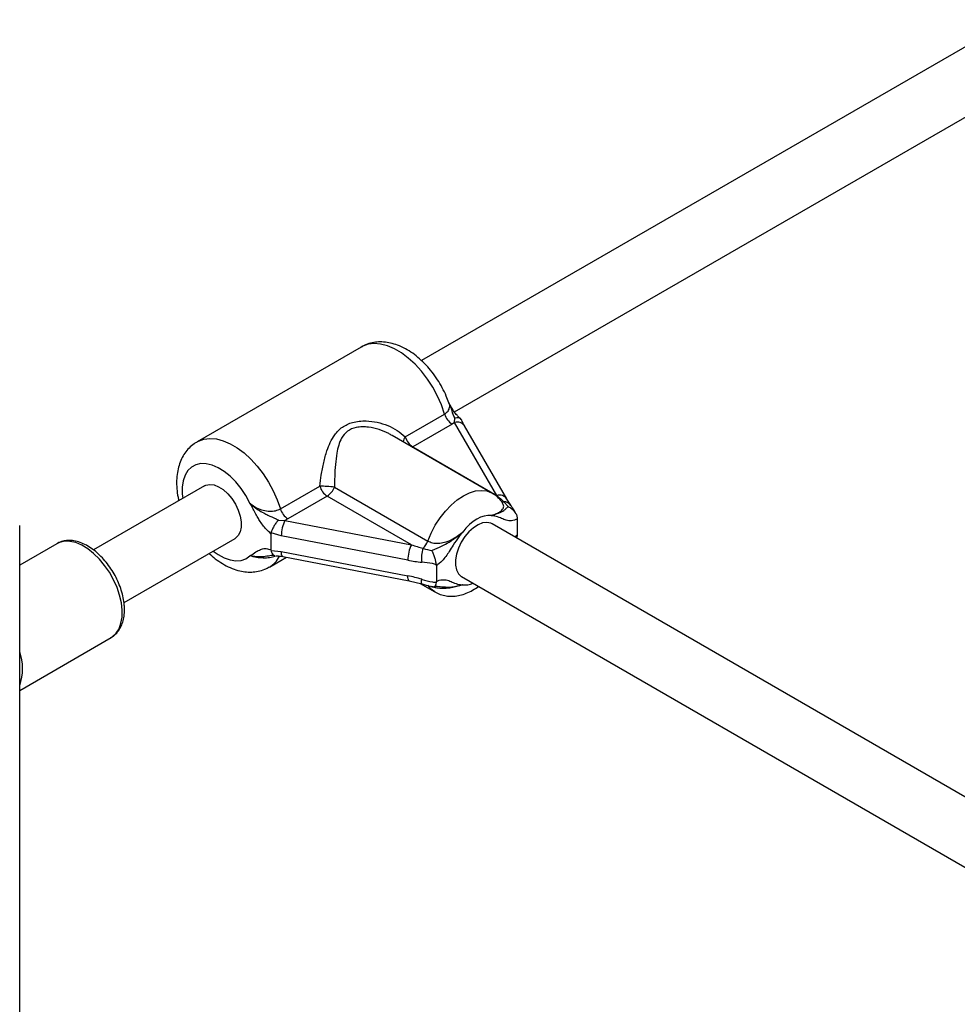
# Paper-space layout 'Sheet1(2)' of a CAD drawing. Units: millimetres. Extents: x 150 to 12450, y 150 to 8760.
# Drawn here: x 4343 to 4589, y 7556 to 7814 of the extents above; entities that cross this region are included whole.
import ezdxf

# ---------------------------------------------------------------- set-up
doc = ezdxf.new("R2010")
doc.units = ezdxf.units.MM

psp = doc.layouts.new('Sheet1(2)')

# ---------------------------------------------------------------- linework, layer by layer
at = {"color": 7, "linetype": 'Continuous', "lineweight": 25, "ltscale": 30}
for p, q in [((4603.84, 7814.277), (4448.687, 7724.709)), ((4457.344, 7711.232), (4611.84, 7800.42)), ((4432.878, 7728.283), (4389.744, 7703.383)), ((4444.421, 7704.696), (4454.769, 7710.669)), ((4457.406, 7708.489), (4457.471, 7709.564)), ((4456.725, 7708.036), (4446.378, 7702.063)), ((4457.406, 7708.489), (4456.725, 7708.036)), ((4468.487, 7689.3), (4457.406, 7708.489)), ((4471.085, 7688.35), (4460.004, 7707.54)), ((4467.2, 7689.918), (4440.985, 7705.052)), ((4446.378, 7702.063), (4468.487, 7689.3)), ((4391.708, 7691.815), (4362.536, 7674.975)), ((4411.635, 7685.769), (4421.982, 7691.742)), ((4425.809, 7691.482), (4450.352, 7677.313)), ((4423.939, 7689.109), (4413.592, 7683.136)), ((4446.048, 7676.346), (4423.939, 7689.109)), ((4472.137, 7686.704), (4471.094, 7688.333)), ((4471.48, 7686.385), (4470.312, 7687.646)), ((4413.592, 7683.136), (4412.807, 7682.743)), ((4473.837, 7683.353), (4473.843, 7683.071)), ((4473.843, 7683.071), (4473.843, 7678.947)), ((4343.129, 6619.925), (4343.129, 7681.428)), ((4411.107, 7682.799), (4412.807, 7682.743)), ((4412.807, 7682.743), (4446.048, 7676.346)), ((4608.145, 7600.47), (4467.236, 7681.814)), ((4370.534, 7661.117), (4399.708, 7677.959)), ((4409.173, 7679.471), (4409.143, 7679.237)), ((4409.143, 7679.237), (4409.143, 7675.025)), ((4411.858, 7678.65), (4409.173, 7679.471)), ((4445.099, 7672.253), (4411.858, 7678.65)), ((4473.837, 7678.688), (4473.661, 7678.106)), ((4473.843, 7678.947), (4473.837, 7678.688)), ((4352.874, 7676.614), (4343.129, 7670.988)), ((4408.743, 7670.473), (4413.243, 7673.071)), ((4409.143, 7675.025), (4409.173, 7674.78)), ((4409.173, 7674.78), (4411.858, 7674.567)), ((4409.742, 7673.535), (4409.554, 7673.511)), ((4411.858, 7674.567), (4445.099, 7668.171)), ((4412.24, 7673.264), (4445.481, 7666.868)), ((4452.63, 7670.825), (4452.611, 7671.099)), ((4452.63, 7670.825), (4452.63, 7666.701)), ((4459.237, 7667.958), (4600.157, 7586.606)), ((4445.482, 7666.868), (4448.825, 7666.036)), ((4448.367, 7666.15), (4452.202, 7663.936)), ((4452.611, 7666.434), (4452.63, 7666.701)), ((4343.129, 7638.08), (4367.123, 7651.931))]:
    psp.add_line(p, q, dxfattribs=at)
at = {"color": 8, "linetype": 'Continuous', "lineweight": 25, "ltscale": 30}
for p, q in [((4446.267, 7702.002), (4446.378, 7702.063)), ((4473.186, 7678.38), (4473.843, 7678.947))]:
    psp.add_line(p, q, dxfattribs=at)
at = {"color": 8, "linetype": 'Continuous', "lineweight": 25, "ltscale": 30, "flags": 128}
for points in [[(4454.769, 7710.669), (4453.942, 7713.048), (4452.898, 7715.403), (4451.656, 7717.692), (4450.239, 7719.87), (4448.675, 7721.897), (4446.992, 7723.735), (4445.222, 7725.348), (4443.399, 7726.708), (4441.557, 7727.787), (4439.73, 7728.567), (4437.952, 7729.031), (4436.258, 7729.173), (4434.679, 7728.988), (4433.245, 7728.48), (4432.878, 7728.283)], [(4389.726, 7703.372), (4390.112, 7703.579), (4391.546, 7704.087), (4393.125, 7704.272), (4394.819, 7704.131), (4396.596, 7703.666), (4398.423, 7702.887), (4400.265, 7701.807), (4402.089, 7700.448), (4403.858, 7698.834), (4405.541, 7696.997), (4407.106, 7694.97), (4408.522, 7692.791), (4409.764, 7690.503), (4410.808, 7688.147), (4411.635, 7685.769)], [(4403.574, 7687.287), (4402.512, 7689.263), (4401.274, 7691.127), (4399.894, 7692.83), (4398.405, 7694.329), (4396.848, 7695.585), (4395.261, 7696.565), (4393.685, 7697.245), (4392.161, 7697.607), (4390.729, 7697.642), (4389.425, 7697.348), (4388.283, 7696.734), (4387.331, 7695.815), (4386.596, 7694.615), (4386.094, 7693.164), (4385.84, 7691.5), (4385.84, 7689.667), (4385.963, 7688.499)], [(4450.352, 7677.313), (4451.231, 7679.41), (4452.312, 7681.448), (4453.568, 7683.379), (4454.969, 7685.157), (4456.483, 7686.74), (4458.073, 7688.09), (4459.701, 7689.175), (4461.329, 7689.97), (4462.919, 7690.456), (4464.433, 7690.62), (4465.834, 7690.46), (4467.09, 7689.98), (4467.197, 7689.92)], [(4370.059, 7659.13), (4369.845, 7661.063), (4369.388, 7663.074), (4368.701, 7665.115), (4367.799, 7667.136), (4366.705, 7669.086), (4365.446, 7670.917), (4364.053, 7672.585), (4362.56, 7674.048), (4361.004, 7675.27), (4359.423, 7676.222), (4357.856, 7676.879), (4356.343, 7677.226), (4354.919, 7677.254), (4353.62, 7676.962), (4352.874, 7676.614)], [(4393.962, 7674.642), (4395.261, 7673.725), (4396.848, 7672.873), (4398.405, 7672.331), (4399.894, 7672.111), (4401.274, 7672.22), (4402.512, 7672.656), (4403.574, 7673.405)], [(4412.24, 7673.264), (4412.136, 7673.316), (4412.018, 7673.483), (4411.93, 7673.755), (4411.877, 7674.121), (4411.858, 7674.567)], [(4445.481, 7666.868), (4445.377, 7666.92), (4445.259, 7667.087), (4445.172, 7667.358), (4445.118, 7667.724), (4445.099, 7668.171)], [(4448.816, 7666.038), (4448.775, 7666.063), (4448.716, 7666.167), (4448.684, 7666.345), (4448.678, 7666.592), (4448.701, 7666.9), (4448.75, 7667.262)], [(4452.205, 7663.934), (4451.231, 7664.665), (4450.352, 7665.746)], [(4367.123, 7651.931), (4367.519, 7652.187), (4368.476, 7653.089), (4369.224, 7654.266), (4369.744, 7655.689), (4370.025, 7657.324), (4370.059, 7659.13)]]:
    psp.add_lwpolyline(points, dxfattribs=at)
at = {"color": 7, "linetype": 'Continuous', "lineweight": 25, "ltscale": 30, "flags": 128}
for points in [[(4391.708, 7691.815), (4392.046, 7691.98), (4393.058, 7692.188), (4394.194, 7692.055), (4395.401, 7691.587), (4396.623, 7690.805), (4397.802, 7689.747), (4398.882, 7688.461), (4399.815, 7687.008), (4400.555, 7685.457), (4401.069, 7683.878), (4401.332, 7682.347), (4401.332, 7680.934), (4401.069, 7679.707), (4400.555, 7678.721), (4399.815, 7678.024), (4399.708, 7677.959)], [(4466.961, 7683.977), (4466.095, 7684.005), (4465.173, 7683.857), (4464.214, 7683.537), (4463.236, 7683.051), (4462.259, 7682.409), (4461.3, 7681.621), (4460.378, 7680.705), (4459.512, 7679.676)], [(4467.236, 7681.814), (4466.899, 7681.979), (4465.886, 7682.187), (4464.75, 7682.054), (4463.543, 7681.586), (4462.321, 7680.804), (4461.143, 7679.746), (4460.062, 7678.46), (4459.13, 7677.007), (4458.389, 7675.456), (4457.876, 7673.877), (4457.613, 7672.346), (4457.613, 7670.933), (4457.876, 7669.706), (4458.389, 7668.72), (4459.13, 7668.023), (4459.237, 7667.958)]]:
    psp.add_lwpolyline(points, dxfattribs=at)
at = {"color": 7, "linetype": 'Continuous', "lineweight": 25, "ltscale": 900}
for centre, radius, start, end in [((4459.261, 7711.964), 4.675, 196.08341, 237.15619), ((4448.913, 7705.991), 4.675, 196.08341, 237.15619), ((4426.475, 7693.037), 4.675, 196.08341, 237.15619), ((4415.729, 7571.6), 120.305, 85.19398, 87.02066), ((4421.44, 7693.002), 4.626, 302.69887, 340.81011), ((4416.127, 7687.064), 4.675, 196.08341, 237.15619), ((4421.316, 7678.614), 9.458, 154.1191, 179.78289), ((4454.561, 7672.216), 9.461, 154.12114, 179.77577), ((4456.695, 7672.849), 8.02, 161.48664, 187.82579), ((4445.663, 7679.023), 4.991, 313.37059, 339.96729), ((4330.364, 7643.804), 13.534, 340.58841, 19.41159)]:
    psp.add_arc(centre, radius, start, end, dxfattribs=at)
at = {"color": 8, "linetype": 'Continuous', "lineweight": 25, "ltscale": 900}
for centre, radius, start, end in [((4458.039, 7706.191), 2.384, 34.46017, 105.38847), ((4446.75, 7703.004), 2.878, 144.0047, 172.66489), ((4469.12, 7687.006), 2.379, 33.85822, 105.42302), ((4469.984, 7688.93), 1.325, 257.72397, 284.31521), ((4470.243, 7685.278), 2.37, 36.22563, 88.33612), ((4405.155, 7676.502), 7.015, 300.64417, 332.74358), ((4460.075, 7671.07), 5.305, 263.90243, 294.05129)]:
    psp.add_arc(centre, radius, start, end, dxfattribs=at)
at = {"color": 7, "linetype": 'Continuous', "lineweight": 25, "ltscale": 900}
for centre, major_axis, ratio, start_param, end_param in [((4468.487, 7691.749), (-6.24, 6.485), 0.1924798, 1.7682039, 2.0590772), ((4446.048, 7678.796), (10.577, -3.846), 0.2051198, 4.7868322, 5.0777055), ((4445.099, 7677.153), (12.685, -2.845), 0.3689955, 4.7949611, 5.0858344), ((4445.099, 7663.271), (12.685, -2.845), 0.3689955, 1.3624952, 1.6533685)]:
    psp.add_ellipse(centre, major_axis=major_axis, ratio=ratio, start_param=start_param, end_param=end_param, dxfattribs=at)
at = {"color": 7, "linetype": 'Continuous', "lineweight": 25, "ltscale": 30}
for points, knots in [([(4455.9, 7713.576), (4455.679, 7714.184), (4455.184, 7715.547), (4454.168, 7717.606), (4452.921, 7719.72), (4451.499, 7721.713), (4449.928, 7723.554), (4448.221, 7725.217), (4446.391, 7726.67), (4444.454, 7727.881), (4442.504, 7728.778), (4440.592, 7729.353), (4438.772, 7729.625), (4437.006, 7729.618), (4435.275, 7729.311), (4433.893, 7728.864), (4433.152, 7728.405), (4432.927, 7728.266)], [0, 0, 0, 0, 0.0587169, 0.1314228, 0.2040579, 0.2768487, 0.3499598, 0.4236532, 0.4981397, 0.5735299, 0.6495963, 0.7172769, 0.7824585, 0.8452142, 0.9061256, 0.9715997, 1, 1, 1, 1]), ([(4458.99, 7709.442), (4458.889, 7709.516), (4458.583, 7709.744), (4457.987, 7710.369), (4457.272, 7711.296), (4456.551, 7712.435), (4456.099, 7713.258), (4455.865, 7713.685)], [0, 0, 0, 0, 0.0914049, 0.2781701, 0.4943118, 0.7377896, 1, 1, 1, 1]), ([(4421.982, 7691.742), (4422.104, 7692.7), (4422.372, 7694.819), (4422.965, 7697.959), (4423.743, 7700.838), (4424.693, 7703.262), (4425.941, 7705.437), (4427.812, 7707.365), (4430.683, 7708.68), (4433.91, 7708.979), (4437.07, 7708.575), (4439.837, 7707.714), (4442.384, 7706.462), (4443.742, 7705.284), (4444.421, 7704.696)], [0, 0, 0, 0, 0.0728982, 0.1612173, 0.2496206, 0.3189204, 0.3881303, 0.4776735, 0.5678955, 0.6721241, 0.7554682, 0.8388522, 0.9194979, 1, 1, 1, 1]), ([(4459.266, 7709.063), (4459.173, 7709.21), (4458.979, 7709.512), (4458.378, 7709.691), (4457.835, 7709.651), (4457.517, 7709.576), (4457.475, 7709.565), (4457.471, 7709.564)], [0, 0, 0, 0, 0.3005475, 0.6199991, 0.9504837, 0.994604, 1, 1, 1, 1]), ([(4460.001, 7707.552), (4459.967, 7707.611), (4459.841, 7707.826), (4459.586, 7708.351), (4459.372, 7708.848), (4459.277, 7709.068)], [0, 0, 0, 0, 0.1719081, 0.6334261, 1, 1, 1, 1]), ([(4389.741, 7703.334), (4389.473, 7703.187), (4388.696, 7702.76), (4387.604, 7701.767), (4386.488, 7700.425), (4385.602, 7698.882), (4384.937, 7697.165), (4384.504, 7695.276), (4384.308, 7693.23), (4384.379, 7691.055), (4384.592, 7689.262), (4384.862, 7688.202), (4384.937, 7687.906)], [0, 0, 0, 0, 0.0550886, 0.1596548, 0.2638201, 0.3694742, 0.478273, 0.5913325, 0.7088169, 0.8297378, 0.9524455, 1, 1, 1, 1]), ([(4470.003, 7687.256), (4469.844, 7687.492), (4469.362, 7688.204), (4468.427, 7689.139), (4467.557, 7689.669), (4467.179, 7689.899)], [0, 0, 0, 0, 0.2193751, 0.6612301, 1, 1, 1, 1]), ([(4403.574, 7687.287), (4403.589, 7687.274), (4404.132, 7686.813), (4405.221, 7686.053), (4407.028, 7685.338), (4408.764, 7685.085), (4410.389, 7685.206), (4411.222, 7685.582), (4411.635, 7685.769)], [0, 0, 0, 0, 0.0073001, 0.25862, 0.4671035, 0.6522617, 0.8274523, 1, 1, 1, 1]), ([(4409.143, 7679.237), (4408.717, 7679.602), (4407.608, 7680.551), (4406.443, 7682.22), (4405.25, 7684.264), (4404.467, 7685.75), (4403.793, 7686.92), (4403.609, 7687.227), (4403.577, 7687.282), (4403.574, 7687.287)], [0, 0, 0, 0, 0.1842961, 0.4789833, 0.594887, 0.8931845, 0.9808286, 0.9983851, 1, 1, 1, 1]), ([(4403.574, 7687.287), (4403.578, 7687.282), (4403.626, 7687.237), (4403.9, 7686.979), (4404.986, 7686.012), (4406.563, 7684.989), (4408.676, 7683.972), (4409.978, 7683.345), (4410.895, 7682.902), (4411.107, 7682.799)], [0, 0, 0, 0, 0.00223669, 0.02382871, 0.13500153, 0.52010272, 0.65464841, 0.92010538, 1, 1, 1, 1]), ([(4466.961, 7683.977), (4466.969, 7683.979), (4466.992, 7683.987), (4467.09, 7684.017), (4467.353, 7684.1), (4468.396, 7684.422), (4469.757, 7684.892), (4470.706, 7685.616), (4471.103, 7686.055), (4471.412, 7686.325), (4471.48, 7686.385)], [0, 0, 0, 0, 0.0032944, 0.0103028, 0.0436329, 0.1207192, 0.4852664, 0.710218, 0.9365137, 1, 1, 1, 1]), ([(4471.48, 7686.385), (4471.484, 7686.383), (4471.816, 7686.215), (4472.434, 7685.808), (4473.17, 7685.054), (4473.697, 7684.215), (4473.79, 7683.64), (4473.837, 7683.353)], [0, 0, 0, 0, 0.0031325, 0.2731556, 0.5318444, 0.7654553, 1, 1, 1, 1]), ([(4473.52, 7684.431), (4473.332, 7684.793), (4472.95, 7685.53), (4472.44, 7686.28), (4472.21, 7686.602), (4472.154, 7686.679)], [0, 0, 0, 0, 0.4240041, 0.8612741, 1, 1, 1, 1]), ([(4473.843, 7683.071), (4473.734, 7683.022), (4473.079, 7682.728), (4471.933, 7682.526), (4470.609, 7682.836), (4469.365, 7683.429), (4468.377, 7683.8), (4467.59, 7683.936), (4467.264, 7683.968), (4467.03, 7683.976), (4466.968, 7683.977), (4466.961, 7683.977)], [0, 0, 0, 0, 0.0402737, 0.2414871, 0.435121, 0.6300489, 0.859447, 0.9027988, 0.9742798, 0.9973879, 1, 1, 1, 1]), ([(4411.107, 7682.799), (4411.104, 7682.796), (4411.073, 7682.764), (4410.848, 7682.524), (4410.42, 7682.002), (4409.877, 7681.152), (4409.429, 7680.261), (4409.259, 7679.734), (4409.173, 7679.471)], [0, 0, 0, 0, 0.0040515, 0.0393131, 0.2873724, 0.5271958, 0.763556, 1, 1, 1, 1]), ([(4450.352, 7677.313), (4450.75, 7677.135), (4451.556, 7676.773), (4453.14, 7676.668), (4454.861, 7676.935), (4456.562, 7677.612), (4458.122, 7678.586), (4459.045, 7679.31), (4459.512, 7679.676)], [0, 0, 0, 0, 0.1429444, 0.2887321, 0.4452928, 0.6292758, 0.8127485, 1, 1, 1, 1]), ([(4451.417, 7674.803), (4451.465, 7674.825), (4452.314, 7675.223), (4453.865, 7675.899), (4456.216, 7677.089), (4457.867, 7678.307), (4458.954, 7679.208), (4459.346, 7679.537), (4459.472, 7679.643), (4459.504, 7679.67), (4459.512, 7679.676)], [0, 0, 0, 0, 0.0161612, 0.2886892, 0.5147257, 0.8238835, 0.9443551, 0.9855669, 0.9967132, 1, 1, 1, 1]), ([(4459.512, 7679.676), (4459.505, 7679.669), (4459.395, 7679.54), (4459.058, 7679.135), (4458.206, 7678.032), (4457.157, 7676.429), (4455.804, 7674.225), (4454.369, 7672.202), (4453.129, 7671.221), (4452.63, 7670.825)], [0, 0, 0, 0, 0.0026135, 0.0453433, 0.1406125, 0.3701374, 0.5413329, 0.8152295, 1, 1, 1, 1]), ([(4370.644, 7659.948), (4370.621, 7660.284), (4370.555, 7661.246), (4370.261, 7662.888), (4369.699, 7664.851), (4368.925, 7666.8), (4367.961, 7668.692), (4366.827, 7670.489), (4365.547, 7672.155), (4364.143, 7673.654), (4362.64, 7674.953), (4361.061, 7676.02), (4359.433, 7676.824), (4357.788, 7677.33), (4356.221, 7677.509), (4354.747, 7677.359), (4353.658, 7677.065), (4353.108, 7676.714), (4352.966, 7676.623)], [0, 0, 0, 0, 0.0365448, 0.104642, 0.1725126, 0.2401718, 0.307695, 0.3751972, 0.4428003, 0.5106287, 0.5788138, 0.6474932, 0.7166757, 0.786016, 0.8544864, 0.9140983, 0.9778067, 1, 1, 1, 1]), ([(4403.574, 7673.405), (4403.577, 7673.407), (4403.609, 7673.424), (4403.793, 7673.52), (4404.468, 7673.91), (4405.39, 7674.605), (4406.625, 7675.222), (4407.829, 7675.423), (4408.725, 7675.152), (4409.143, 7675.025)], [0, 0, 0, 0, 0.0016141, 0.019162, 0.1067631, 0.4049142, 0.6129764, 0.8197287, 1, 1, 1, 1]), ([(4449.09, 7675.395), (4449.122, 7675.385), (4449.851, 7675.159), (4450.652, 7674.977), (4451.417, 7674.803)], [0, 0, 0, 0, 0.0440086, 1, 1, 1, 1]), ([(4392.922, 7674.041), (4393.448, 7673.569), (4394.568, 7672.564), (4396.409, 7671.315), (4398.398, 7670.268), (4400.375, 7669.562), (4402.279, 7669.187), (4404.064, 7669.106), (4405.829, 7669.32), (4407.406, 7669.761), (4408.326, 7670.276), (4408.709, 7670.49)], [0, 0, 0, 0, 0.1113013, 0.2368626, 0.3638162, 0.4908697, 0.6012665, 0.7074761, 0.8102337, 0.9210407, 1, 1, 1, 1]), ([(4409.173, 7674.78), (4409.26, 7674.524), (4409.432, 7674.014), (4409.788, 7673.594), (4410.046, 7673.534), (4410.126, 7673.516)], [0, 0, 0, 0, 0.4097411, 0.8193553, 1, 1, 1, 1]), ([(4409.741, 7673.541), (4409.756, 7673.549), (4409.788, 7673.568), (4410.001, 7673.507), (4410.114, 7673.475)], [0, 0, 0, 0, 0.4700662, 1, 1, 1, 1]), ([(4410.43, 7673.42), (4410.904, 7673.411), (4411.505, 7673.399), (4412.113, 7673.282), (4412.241, 7673.257)], [0, 0, 0, 0, 0.7887088, 1, 1, 1, 1]), ([(4452.611, 7671.099), (4452.563, 7671.386), (4452.469, 7671.96), (4452.198, 7672.947), (4451.839, 7673.918), (4451.557, 7674.52), (4451.419, 7674.799), (4451.417, 7674.803)], [0, 0, 0, 0, 0.2345442, 0.4681568, 0.726845, 0.9968675, 1, 1, 1, 1]), ([(4452.611, 7671.099), (4452.26, 7671.196), (4450.975, 7671.55), (4449.687, 7671.67), (4448.75, 7671.757)], [0, 0, 0, 0, 0.272253, 1, 1, 1, 1]), ([(4448.75, 7667.262), (4448.784, 7667.252), (4449.714, 7666.966), (4451.01, 7666.611), (4452.261, 7666.473), (4452.611, 7666.434)], [0, 0, 0, 0, 0.0264993, 0.7277644, 1, 1, 1, 1]), ([(4448.816, 7666.038), (4448.827, 7666.035), (4449.57, 7665.811), (4450.556, 7665.493), (4451.539, 7665.352), (4451.776, 7665.318)], [0, 0, 0, 0, 0.0110118, 0.7623965, 1, 1, 1, 1]), ([(4451.774, 7665.308), (4451.795, 7665.299), (4451.949, 7665.231), (4452.197, 7665.37), (4452.469, 7665.731), (4452.563, 7666.199), (4452.611, 7666.434)], [0, 0, 0, 0, 0.0528069, 0.3899116, 0.6943527, 1, 1, 1, 1]), ([(4452.013, 7665.295), (4452.078, 7665.317), (4452.284, 7665.387), (4452.329, 7665.385), (4452.424, 7665.364), (4452.443, 7665.36)], [0, 0, 0, 0, 0.2689984, 0.8564903, 1, 1, 1, 1]), ([(4452.223, 7663.955), (4452.317, 7663.891), (4452.858, 7663.524), (4453.995, 7663.129), (4455.563, 7662.798), (4457.183, 7662.776), (4458.824, 7663.022), (4460.481, 7663.55), (4462.117, 7664.324), (4463.152, 7665.045), (4463.664, 7665.402)], [0, 0, 0, 0, 0.02832054, 0.16232226, 0.29443642, 0.42728047, 0.5635446, 0.70545076, 0.85408065, 1, 1, 1, 1]), ([(4452.63, 7666.701), (4452.739, 7666.75), (4453.394, 7667.045), (4454.54, 7667.246), (4455.864, 7666.936), (4457.108, 7666.343), (4458.096, 7665.973), (4458.883, 7665.836), (4459.209, 7665.804), (4459.443, 7665.796), (4459.505, 7665.795), (4459.512, 7665.795)], [0, 0, 0, 0, 0.0402736, 0.2414889, 0.4351224, 0.6300514, 0.8594507, 0.9028028, 0.9742842, 0.9973891, 1, 1, 1, 1]), ([(4367.055, 7651.933), (4367.332, 7652.09), (4368.011, 7652.475), (4368.885, 7653.387), (4369.674, 7654.582), (4370.242, 7655.982), (4370.587, 7657.565), (4370.68, 7658.92), (4370.652, 7659.737), (4370.644, 7659.948)], [0, 0, 0, 0, 0.1098646, 0.2690159, 0.4290565, 0.5934794, 0.7637734, 0.9390581, 1, 1, 1, 1])]:
    psp.add_open_spline(points, degree=3, knots=knots, dxfattribs=at)
at = {"color": 8, "linetype": 'Continuous', "lineweight": 25, "ltscale": 30}
for points, knots in [([(4454.769, 7710.669), (4455.105, 7710.914), (4455.782, 7711.406), (4456.117, 7712.439), (4456.133, 7713.194), (4455.915, 7713.573), (4455.911, 7713.58)], [0, 0, 0, 0, 0.3216526, 0.6482545, 0.9934279, 1, 1, 1, 1]), ([(4457.471, 7709.564), (4457.378, 7709.736), (4456.978, 7710.478), (4456.675, 7711.687), (4456.319, 7712.873), (4455.964, 7713.362), (4455.819, 7713.563)], [0, 0, 0, 0, 0.1393443, 0.6023281, 0.8369894, 1, 1, 1, 1]), ([(4440.957, 7705.005), (4440.677, 7705.184), (4439.625, 7705.854), (4437.521, 7706.639), (4435.152, 7707.21), (4433.118, 7707.334), (4431.167, 7707.149), (4429.103, 7706.276), (4427.683, 7704.506), (4426.885, 7702.488), (4426.37, 7700.196), (4426.049, 7697.448), (4425.878, 7694.439), (4425.83, 7692.404), (4425.809, 7691.482)], [0, 0, 0, 0, 0.03510335, 0.13194489, 0.23104517, 0.28846041, 0.34716702, 0.44349838, 0.54044872, 0.61857021, 0.69888485, 0.8035179, 0.91092451, 1, 1, 1, 1]), ([(4466.961, 7683.977), (4467.018, 7683.997), (4467.499, 7684.171), (4468.375, 7684.5), (4469.468, 7685.065), (4470.177, 7685.784), (4470.396, 7686.563), (4470.109, 7687.044), (4469.988, 7687.247)], [0, 0, 0, 0, 0.0280699, 0.2373706, 0.4493065, 0.6722662, 0.8619889, 1, 1, 1, 1]), ([(4409.554, 7673.511), (4409.324, 7673.483), (4408.552, 7673.387), (4407.089, 7673.121), (4405.249, 7673.141), (4404.116, 7673.297), (4403.578, 7673.405), (4403.574, 7673.405)], [0, 0, 0, 0, 0.1056456, 0.355088, 0.6691087, 0.9972309, 1, 1, 1, 1]), ([(4410.224, 7673.209), (4409.752, 7673.095), (4408.74, 7672.85), (4407.026, 7672.796), (4405.19, 7672.969), (4404.15, 7673.25), (4403.574, 7673.405)], [0, 0, 0, 0, 0.1990962, 0.4264665, 0.6824797, 1, 1, 1, 1]), ([(4459.512, 7665.795), (4459.455, 7665.775), (4458.972, 7665.602), (4458.031, 7665.31), (4456.535, 7664.982), (4454.858, 7664.804), (4453.148, 7664.88), (4451.852, 7665.093), (4451.283, 7665.35), (4451.129, 7665.42)], [0, 0, 0, 0, 0.0254143, 0.2149595, 0.4068912, 0.608806, 0.7806258, 0.9406227, 1, 1, 1, 1]), ([(4459.512, 7665.795), (4459.504, 7665.793), (4459.481, 7665.785), (4459.383, 7665.755), (4459.116, 7665.674), (4458.029, 7665.378), (4456.384, 7665.067), (4454.151, 7665.178), (4452.962, 7665.312), (4452.444, 7665.371)], [0, 0, 0, 0, 0.0037183, 0.0116496, 0.04933, 0.136499, 0.5487016, 0.8030594, 1, 1, 1, 1])]:
    psp.add_open_spline(points, degree=3, knots=knots, dxfattribs=at)

doc.saveas('drawing.dxf')
